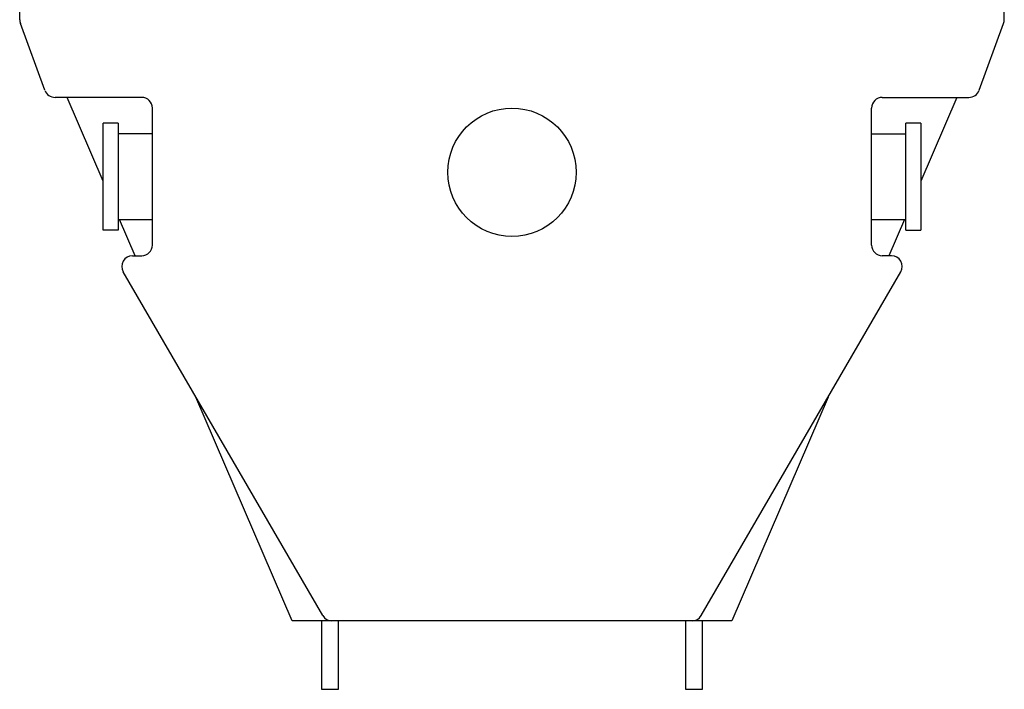
# Model space of a CAD drawing. Units: millimetres. Extents: x 271037 to 772975, y -537760 to 27888.
# Drawn here: x 320197 to 322497, y -75063 to -73498 of the extents above; entities that cross this region are included whole.
import ezdxf

# ---------------------------------------------------------------- set-up
doc = ezdxf.new("R2010")
doc.units = ezdxf.units.MM
doc.layers.add('102', color=7, linetype='Continuous')

# ---------------------------------------------------------------- blocks, each defined once
blk = doc.blocks.new('A$C28F10E0D')
at = {"layer": '102', "linetype": 'Continuous'}
for p, q in [((0, 1564.4), (0, 1985)), ((2300, 1564.4), (2300, 1985)), ((59, 1399.4), (1.5, 1555.8)), ((2241, 1399.4), (2298.5, 1555.8)), ((285, 1383), (82.5, 1383)), ((195, 1187), (110.8, 1383)), ((2015, 1383), (2217.5, 1383)), ((2189.2, 1383), (2105, 1187)), ((310, 1038), (310, 1358)), ((1990, 1038), (1990, 1358)), ((195, 1073), (195, 1323)), ((230, 1323), (195, 1323)), ((230, 1323), (230, 1073)), ((2070, 1073), (2070, 1323)), ((2105, 1323), (2070, 1323)), ((2105, 1323), (2105, 1073)), ((310, 1298), (230, 1298)), ((1990, 1298), (2070, 1298)), ((230, 1098), (310, 1098)), ((269.8, 1013), (233.2, 1098)), ((1990, 1098), (2070, 1098)), ((2066.8, 1098), (2030.2, 1013)), ((230, 1073), (195, 1073)), ((2070, 1073), (2105, 1073)), ((263.4, 1013), (285, 1013)), ((2036.6, 1013), (2015, 1013)), ((707.8, 172.5), (241.8, 975.5)), ((1592.2, 172.5), (2058.2, 975.5)), ((636.2, 160), (411.7, 682.7)), ((1888.3, 682.7), (1663.8, 160)), ((1663.8, 160), (636.2, 160)), ((705, 160), (705, 0)), ((745, 0), (745, 160)), ((1555, 160), (1555, 0)), ((1595, 0), (1595, 160)), ((705, 0), (745, 0)), ((1555, 0), (1595, 0))]:
    blk.add_line(p, q, dxfattribs=at)
blk.add_circle((1150, 1208), 150, dxfattribs=at)
for centre, start, end in [((25, 1564.4), 180, 200.1648), ((2275, 1564.4), 339.8352, 0), ((82.5, 1408), 200.1648, 270), ((285, 1358), 0, 90), ((2015, 1358), 90, 180), ((2217.5, 1408), 270, 339.8352), ((285, 1038), 270, 0), ((2015, 1038), 180, 270), ((263.4, 988), 90, 210.1268), ((2036.6, 988), 329.8732, 90), ((729.4, 185), 210.1268, 270), ((1570.6, 185), 270, 329.8732)]:
    blk.add_arc(centre, 25, start, end, dxfattribs=at)

msp = doc.modelspace()

# ---------------------------------------------------------------- block references
msp.add_blockref('A$C28F10E0D', (320196.7346, -75062.60755))

doc.saveas('drawing.dxf')
